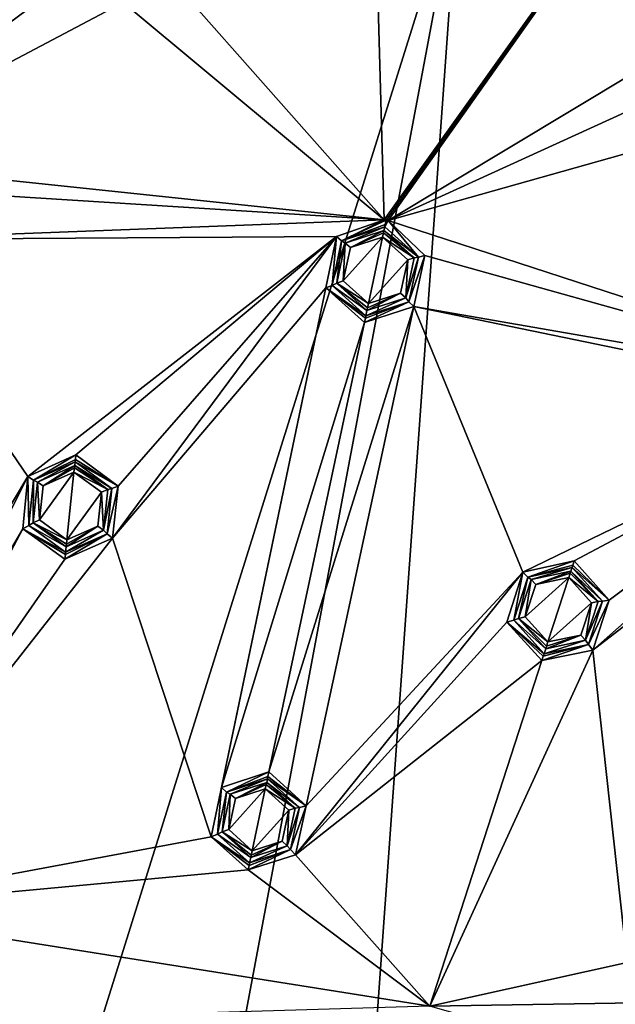
# Model space of a CAD drawing. Units: millimetres. Extents: x -150 to 150, y -150 to 150.
# Drawn here: x 8 to 34, y 80 to 122 of the extents above; entities that cross this region are included whole.
import ezdxf

# ---------------------------------------------------------------- set-up
doc = ezdxf.new("R2010")
doc.units = ezdxf.units.MM
doc.header["$LTSCALE"] = 26.699852
for name, color, linetype in [('115', 7, 'CONTINUOUS'), ('116', 7, 'CONTINUOUS'), ('117', 7, 'CONTINUOUS'), ('118', 7, 'CONTINUOUS'), ('119', 7, 'CONTINUOUS'), ('120', 7, 'CONTINUOUS'), ('121', 7, 'CONTINUOUS'), ('1829', 7, 'CONTINUOUS'), ('1836', 7, 'CONTINUOUS'), ('2', 7, 'CONTINUOUS'), ('220', 7, 'CONTINUOUS'), ('221', 7, 'CONTINUOUS'), ('222', 7, 'CONTINUOUS'), ('223', 7, 'CONTINUOUS'), ('224', 7, 'CONTINUOUS'), ('225', 7, 'CONTINUOUS'), ('226', 7, 'CONTINUOUS'), ('227', 7, 'CONTINUOUS'), ('228', 7, 'CONTINUOUS'), ('229', 7, 'CONTINUOUS'), ('230', 7, 'CONTINUOUS'), ('231', 7, 'CONTINUOUS'), ('232', 7, 'CONTINUOUS'), ('233', 7, 'CONTINUOUS'), ('332', 7, 'CONTINUOUS'), ('333', 7, 'CONTINUOUS'), ('334', 7, 'CONTINUOUS'), ('335', 7, 'CONTINUOUS'), ('336', 7, 'CONTINUOUS'), ('337', 7, 'CONTINUOUS'), ('338', 7, 'CONTINUOUS')]:
    doc.layers.add(name, color=color, linetype=linetype)

msp = doc.modelspace()

# ---------------------------------------------------------------- linework, layer by layer
at = {"layer": '115', "color": 253, "linetype": 'Continuous', "true_color": 0xa3a3a3}
for points in [[(24.003, 112.925, -93.7), (23.401, 110.093, -93.776), (22.324, 111.065, -93.757), (24.003, 112.925, -93.7)], [(22.631, 112.484, -93.719), (24.003, 112.925, -93.7), (22.324, 111.065, -93.757), (22.631, 112.484, -93.719)], [(25.08, 111.953, -93.719), (23.401, 110.093, -93.776), (24.003, 112.925, -93.7), (25.08, 111.953, -93.719)], [(24.772, 110.534, -93.757), (23.401, 110.093, -93.776), (25.08, 111.953, -93.719), (24.772, 110.534, -93.757)]]:
    msp.add_3dface(points, dxfattribs=at)
at = {"layer": '116', "color": 253, "linetype": 'Continuous', "true_color": 0xa3a3a3}
for points in [[(24.063, 113.208, -93.444), (22.631, 112.484, -93.719), (22.405, 112.669, -93.467), (24.063, 113.208, -93.444)], [(22.631, 112.484, -93.719), (24.063, 113.208, -93.444), (24.043, 113.112, -93.624), (22.631, 112.484, -93.719)], [(24.003, 112.925, -93.7), (22.631, 112.484, -93.719), (24.043, 113.112, -93.624), (24.003, 112.925, -93.7)], [(22.405, 112.669, -93.467), (22.324, 111.065, -93.757), (22.042, 110.965, -93.513), (22.405, 112.669, -93.467)], [(22.631, 112.484, -93.719), (22.324, 111.065, -93.757), (22.405, 112.669, -93.467), (22.631, 112.484, -93.719)], [(22.324, 111.065, -93.757), (23.401, 110.093, -93.776), (22.042, 110.965, -93.513), (22.324, 111.065, -93.757)], [(22.042, 110.965, -93.513), (23.401, 110.093, -93.776), (23.36, 109.902, -93.71), (22.042, 110.965, -93.513)], [(23.338, 109.797, -93.536), (22.042, 110.965, -93.513), (23.36, 109.902, -93.71), (23.338, 109.797, -93.536)]]:
    msp.add_3dface(points, dxfattribs=at)
at = {"layer": '117', "color": 253, "linetype": 'Continuous', "true_color": 0xa3a3a3}
for points in [[(24.096, 113.363, -92.384), (22.405, 112.669, -93.467), (22.252, 112.763, -92.385), (24.096, 113.363, -92.384)], [(24.063, 113.208, -93.444), (22.405, 112.669, -93.467), (24.096, 113.363, -92.384), (24.063, 113.208, -93.444)], [(22.252, 112.763, -92.385), (22.042, 110.965, -93.513), (21.849, 110.866, -92.387), (22.252, 112.763, -92.385)], [(22.405, 112.669, -93.467), (22.042, 110.965, -93.513), (22.252, 112.763, -92.385), (22.405, 112.669, -93.467)], [(22.042, 110.965, -93.513), (23.338, 109.797, -93.536), (21.849, 110.866, -92.387), (22.042, 110.965, -93.513)], [(21.849, 110.866, -92.387), (23.338, 109.797, -93.536), (23.29, 109.569, -92.387), (21.849, 110.866, -92.387)]]:
    msp.add_3dface(points, dxfattribs=at)
at = {"layer": '118', "color": 253, "linetype": 'Continuous', "true_color": 0xa3a3a3}
for points in [[(22.029, 112.952, -92.133), (24.065, 113.668, -92.128), (22.252, 112.763, -92.385), (22.029, 112.952, -92.133)], [(24.065, 113.668, -92.128), (24.157, 113.651, -92.128), (22.252, 112.763, -92.385), (24.065, 113.668, -92.128)], [(22.252, 112.763, -92.385), (24.157, 113.651, -92.128), (24.116, 113.458, -92.203), (22.252, 112.763, -92.385)], [(24.096, 113.363, -92.384), (22.252, 112.763, -92.385), (24.116, 113.458, -92.203), (24.096, 113.363, -92.384)], [(21.572, 110.754, -92.143), (22.029, 112.952, -92.133), (21.849, 110.866, -92.387), (21.572, 110.754, -92.143)], [(22.029, 112.952, -92.133), (22.252, 112.763, -92.385), (21.849, 110.866, -92.387), (22.029, 112.952, -92.133)], [(21.572, 110.754, -92.143), (21.849, 110.866, -92.387), (23.29, 109.569, -92.387), (21.572, 110.754, -92.143)], [(23.228, 109.28, -92.147), (21.572, 110.754, -92.143), (23.267, 109.464, -92.213), (23.228, 109.28, -92.147)], [(21.572, 110.754, -92.143), (23.29, 109.569, -92.387), (23.267, 109.464, -92.213), (21.572, 110.754, -92.143)]]:
    msp.add_3dface(points, dxfattribs=at)
at = {"layer": '119', "color": 253, "linetype": 'Continuous', "true_color": 0xa3a3a3}
for points in [[(24.249, 113.629, -92.128), (24.096, 113.363, -92.384), (24.116, 113.458, -92.203), (24.249, 113.629, -92.128)], [(24.096, 113.363, -92.384), (24.249, 113.629, -92.128), (25.537, 112.065, -92.385), (24.096, 113.363, -92.384)], [(24.157, 113.651, -92.128), (24.249, 113.629, -92.128), (24.116, 113.458, -92.203), (24.157, 113.651, -92.128)], [(24.249, 113.629, -92.128), (25.817, 112.146, -92.133), (25.537, 112.065, -92.385), (24.249, 113.629, -92.128)], [(25.817, 112.146, -92.133), (25.343, 109.955, -92.143), (25.133, 110.168, -92.387), (25.817, 112.146, -92.133)], [(25.537, 112.065, -92.385), (25.817, 112.146, -92.133), (25.133, 110.168, -92.387), (25.537, 112.065, -92.385)], [(25.343, 109.955, -92.143), (23.228, 109.28, -92.147), (25.133, 110.168, -92.387), (25.343, 109.955, -92.143)], [(23.228, 109.28, -92.147), (23.267, 109.464, -92.213), (25.133, 110.168, -92.387), (23.228, 109.28, -92.147)], [(23.267, 109.464, -92.213), (23.29, 109.569, -92.387), (25.133, 110.168, -92.387), (23.267, 109.464, -92.213)]]:
    msp.add_3dface(points, dxfattribs=at)
at = {"layer": '120', "color": 253, "linetype": 'Continuous', "true_color": 0xa3a3a3}
for points in [[(24.063, 113.208, -93.444), (24.096, 113.363, -92.384), (25.537, 112.065, -92.385), (24.063, 113.208, -93.444)], [(24.063, 113.208, -93.444), (25.537, 112.065, -92.385), (25.359, 112.04, -93.467), (24.063, 113.208, -93.444)], [(25.537, 112.065, -92.385), (25.133, 110.168, -92.387), (24.996, 110.336, -93.513), (25.537, 112.065, -92.385)], [(25.359, 112.04, -93.467), (25.537, 112.065, -92.385), (24.996, 110.336, -93.513), (25.359, 112.04, -93.467)], [(23.29, 109.569, -92.387), (23.338, 109.797, -93.536), (24.996, 110.336, -93.513), (23.29, 109.569, -92.387)], [(25.133, 110.168, -92.387), (23.29, 109.569, -92.387), (24.996, 110.336, -93.513), (25.133, 110.168, -92.387)]]:
    msp.add_3dface(points, dxfattribs=at)
at = {"layer": '121', "color": 253, "linetype": 'Continuous', "true_color": 0xa3a3a3}
for points in [[(24.043, 113.112, -93.624), (24.063, 113.208, -93.444), (25.359, 112.04, -93.467), (24.043, 113.112, -93.624)], [(24.003, 112.925, -93.7), (24.043, 113.112, -93.624), (25.359, 112.04, -93.467), (24.003, 112.925, -93.7)], [(25.08, 111.953, -93.719), (24.003, 112.925, -93.7), (25.359, 112.04, -93.467), (25.08, 111.953, -93.719)], [(24.772, 110.534, -93.757), (25.08, 111.953, -93.719), (24.996, 110.336, -93.513), (24.772, 110.534, -93.757)], [(25.08, 111.953, -93.719), (25.359, 112.04, -93.467), (24.996, 110.336, -93.513), (25.08, 111.953, -93.719)], [(24.772, 110.534, -93.757), (23.338, 109.797, -93.536), (23.36, 109.902, -93.71), (24.772, 110.534, -93.757)], [(23.338, 109.797, -93.536), (24.772, 110.534, -93.757), (24.996, 110.336, -93.513), (23.338, 109.797, -93.536)], [(23.401, 110.093, -93.776), (24.772, 110.534, -93.757), (23.36, 109.902, -93.71), (23.401, 110.093, -93.776)]]:
    msp.add_3dface(points, dxfattribs=at)
at = {"layer": '1829', "color": 253, "linetype": 'Continuous', "true_color": 0xa3a3a3}
for points in [[(-17.491, 146.565, -67.25), (-93.963, 113.834, -67.25), (24.514, 145.555, -67.25), (-17.491, 146.565, -67.25)], [(24.514, 145.555, -67.25), (-93.963, 113.834, -67.25), (-53.303, 119.717, -67.25), (24.514, 145.555, -67.25)], [(-13.697, 130.329, -67.25), (24.514, 145.555, -67.25), (-53.303, 119.717, -67.25), (-13.697, 130.329, -67.25)], [(65.524, 113.49, -67.25), (64.536, 132.749, -67.25), (27.246, 128.183, -67.25), (65.524, 113.49, -67.25)]]:
    msp.add_3dface(points, dxfattribs=at)
at = {"layer": '1836', "linetype": 'Continuous'}
for points in [[(27.246, 128.183, -67.25), (-13.697, 130.329, -67.25), (-0.012, 41.266, -36.336), (27.246, 128.183, -67.25)], [(10.666, 39.864, -36.336), (27.246, 128.183, -67.25), (-0.012, 41.266, -36.336), (10.666, 39.864, -36.336)], [(20.617, 35.746, -36.336), (27.246, 128.183, -67.25), (10.666, 39.864, -36.336), (20.617, 35.746, -36.336)], [(65.524, 113.49, -67.25), (27.246, 128.183, -67.25), (20.617, 35.746, -36.336), (65.524, 113.49, -67.25)], [(29.165, 29.194, -36.336), (65.524, 113.49, -67.25), (20.617, 35.746, -36.336), (29.165, 29.194, -36.336)], [(97.387, 87.687, -67.25), (65.524, 113.49, -67.25), (29.165, 29.194, -36.336), (97.387, 87.687, -67.25)], [(35.725, 20.654, -36.336), (97.387, 87.687, -67.25), (29.165, 29.194, -36.336), (35.725, 20.654, -36.336)]]:
    msp.add_3dface(points, dxfattribs=at)
at = {"layer": '2', "color": 253, "linetype": 'Continuous', "true_color": 0xa3a3a3}
for points in [[(0.094, 116.187, -92.128), (1.922, 147.982, -91.817), (11.04, 124.297, -92.083), (0.094, 116.187, -92.128)], [(23.164, 146.171, -91.817), (24.065, 113.668, -92.128), (15.044, 123.876, -92.083), (23.164, 146.171, -91.817)], [(43.868, 141.344, -91.817), (24.065, 113.668, -92.128), (23.164, 146.171, -91.817), (43.868, 141.344, -91.817)], [(24.157, 113.651, -92.128), (24.065, 113.668, -92.128), (43.868, 141.344, -91.817), (24.157, 113.651, -92.128)], [(24.249, 113.629, -92.128), (24.157, 113.651, -92.128), (43.868, 141.344, -91.817), (24.249, 113.629, -92.128)], [(24.249, 113.629, -92.128), (43.868, 141.344, -91.817), (37.356, 121.517, -92.068), (24.249, 113.629, -92.128)], [(12.922, 122.944, -92.09), (0.094, 116.187, -92.128), (11.04, 124.297, -92.083), (12.922, 122.944, -92.09)], [(15.044, 123.876, -92.083), (24.065, 113.668, -92.128), (12.922, 122.944, -92.09), (15.044, 123.876, -92.083)], [(24.065, 113.668, -92.128), (0.094, 116.187, -92.128), (12.922, 122.944, -92.09), (24.065, 113.668, -92.128)], [(36.641, 119.286, -92.083), (24.249, 113.629, -92.128), (37.356, 121.517, -92.068), (36.641, 119.286, -92.083)], [(38.201, 117.571, -92.09), (24.249, 113.629, -92.128), (36.641, 119.286, -92.083), (38.201, 117.571, -92.09)], [(47.172, 106.181, -92.128), (24.249, 113.629, -92.128), (38.201, 117.571, -92.09), (47.172, 106.181, -92.128)], [(0.094, 116.187, -92.128), (24.065, 113.668, -92.128), (1.937, 115.063, -92.133), (0.094, 116.187, -92.128)], [(1.937, 115.063, -92.133), (24.065, 113.668, -92.128), (1.928, 112.821, -92.143), (1.937, 115.063, -92.133)], [(24.065, 113.668, -92.128), (22.029, 112.952, -92.133), (1.928, 112.821, -92.143), (24.065, 113.668, -92.128)], [(24.249, 113.629, -92.128), (47.172, 106.181, -92.128), (25.817, 112.146, -92.133), (24.249, 113.629, -92.128)], [(1.928, 112.821, -92.143), (8.847, 102.7, -92.179), (1.851, 91.011, -92.213), (1.928, 112.821, -92.143)], [(1.928, 112.821, -92.143), (22.029, 112.952, -92.133), (8.847, 102.7, -92.179), (1.928, 112.821, -92.143)], [(22.029, 112.952, -92.133), (10.891, 103.62, -92.175), (8.847, 102.7, -92.179), (22.029, 112.952, -92.133)], [(10.891, 103.62, -92.175), (22.029, 112.952, -92.133), (12.7, 102.294, -92.179), (10.891, 103.62, -92.175)], [(12.7, 102.294, -92.179), (22.029, 112.952, -92.133), (12.455, 100.064, -92.186), (12.7, 102.294, -92.179)], [(22.029, 112.952, -92.133), (21.572, 110.754, -92.143), (12.455, 100.064, -92.186), (22.029, 112.952, -92.133)], [(25.817, 112.146, -92.133), (47.172, 106.181, -92.128), (25.343, 109.955, -92.143), (25.817, 112.146, -92.133)], [(16.677, 87.307, -92.218), (12.455, 100.064, -92.186), (21.572, 110.754, -92.143), (16.677, 87.307, -92.218)], [(17.112, 89.408, -92.213), (16.677, 87.307, -92.218), (21.572, 110.754, -92.143), (17.112, 89.408, -92.213)], [(21.572, 110.754, -92.143), (23.228, 109.28, -92.147), (17.112, 89.408, -92.213), (21.572, 110.754, -92.143)], [(23.228, 109.28, -92.147), (25.343, 109.955, -92.143), (19.147, 90.078, -92.21), (23.228, 109.28, -92.147)], [(19.147, 90.078, -92.21), (25.343, 109.955, -92.143), (20.733, 88.637, -92.213), (19.147, 90.078, -92.21)], [(25.343, 109.955, -92.143), (30.006, 98.617, -92.179), (20.733, 88.637, -92.213), (25.343, 109.955, -92.143)], [(47.172, 106.181, -92.128), (45.032, 105.904, -92.133), (25.343, 109.955, -92.143), (47.172, 106.181, -92.128)], [(25.343, 109.955, -92.143), (45.032, 105.904, -92.133), (30.006, 98.617, -92.179), (25.343, 109.955, -92.143)], [(23.228, 109.28, -92.147), (19.147, 90.078, -92.21), (17.112, 89.408, -92.213), (23.228, 109.28, -92.147)], [(45.032, 105.904, -92.133), (32.197, 99.091, -92.175), (30.006, 98.617, -92.179), (45.032, 105.904, -92.133)], [(32.197, 99.091, -92.175), (45.032, 105.904, -92.133), (33.691, 97.418, -92.179), (32.197, 99.091, -92.175)], [(33.691, 97.418, -92.179), (45.032, 105.904, -92.133), (32.987, 95.288, -92.186), (33.691, 97.418, -92.179)], [(45.032, 105.904, -92.133), (44.127, 103.849, -92.143), (32.987, 95.288, -92.186), (45.032, 105.904, -92.133)], [(34.465, 81.932, -92.218), (32.987, 95.288, -92.186), (44.127, 103.849, -92.143), (34.465, 81.932, -92.218)], [(8.847, 102.7, -92.179), (8.623, 100.466, -92.186), (1.841, 88.869, -92.218), (8.847, 102.7, -92.179)], [(1.851, 91.011, -92.213), (8.847, 102.7, -92.179), (1.841, 88.869, -92.218), (1.851, 91.011, -92.213)], [(10.424, 99.175, -92.189), (0, 84.198, -92.229), (8.623, 100.466, -92.186), (10.424, 99.175, -92.189)], [(8.623, 100.466, -92.186), (0, 84.198, -92.229), (1.841, 88.869, -92.218), (8.623, 100.466, -92.186)], [(12.455, 100.064, -92.186), (0, 84.198, -92.229), (10.424, 99.175, -92.189), (12.455, 100.064, -92.186)], [(0, 84.198, -92.229), (12.455, 100.064, -92.186), (16.677, 87.307, -92.218), (0, 84.198, -92.229)], [(30.006, 98.617, -92.179), (29.322, 96.478, -92.186), (20.278, 86.545, -92.218), (30.006, 98.617, -92.179)], [(20.733, 88.637, -92.213), (30.006, 98.617, -92.179), (20.278, 86.545, -92.218), (20.733, 88.637, -92.213)], [(29.322, 96.478, -92.186), (30.816, 94.841, -92.189), (20.278, 86.545, -92.218), (29.322, 96.478, -92.186)], [(32.987, 95.288, -92.186), (26.019, 80.077, -92.229), (30.816, 94.841, -92.189), (32.987, 95.288, -92.186)], [(26.019, 80.077, -92.229), (32.987, 95.288, -92.186), (34.465, 81.932, -92.218), (26.019, 80.077, -92.229)], [(30.816, 94.841, -92.189), (26.019, 80.077, -92.229), (20.278, 86.545, -92.218), (30.816, 94.841, -92.189)], [(18.259, 85.903, -92.221), (0, 84.198, -92.229), (16.677, 87.307, -92.218), (18.259, 85.903, -92.221)], [(20.278, 86.545, -92.218), (26.019, 80.077, -92.229), (18.259, 85.903, -92.221), (20.278, 86.545, -92.218)], [(26.019, 80.077, -92.229), (0, 84.198, -92.229), (18.259, 85.903, -92.221), (26.019, 80.077, -92.229)], [(0, 84.198, -92.229), (26.019, 80.077, -92.229), (8.361, 79.553, -92.237), (0, 84.198, -92.229)], [(35.72, 80.229, -92.221), (26.019, 80.077, -92.229), (34.465, 81.932, -92.218), (35.72, 80.229, -92.221)], [(50.747, 72.976, -92.218), (26.019, 80.077, -92.229), (35.72, 80.229, -92.221), (50.747, 72.976, -92.218)]]:
    msp.add_3dface(points, dxfattribs=at)
at = {"layer": '220', "color": 253, "linetype": 'Continuous', "true_color": 0xa3a3a3}
for points in [[(10.813, 102.881, -93.744), (10.511, 100.001, -93.82), (9.338, 100.855, -93.801), (10.813, 102.881, -93.744)], [(9.495, 102.299, -93.763), (10.813, 102.881, -93.744), (9.338, 100.855, -93.801), (9.495, 102.299, -93.763)], [(11.986, 102.027, -93.763), (10.511, 100.001, -93.82), (10.813, 102.881, -93.744), (11.986, 102.027, -93.763)], [(11.829, 100.583, -93.801), (10.511, 100.001, -93.82), (11.986, 102.027, -93.763), (11.829, 100.583, -93.801)]]:
    msp.add_3dface(points, dxfattribs=at)
at = {"layer": '221', "color": 253, "linetype": 'Continuous', "true_color": 0xa3a3a3}
for points in [[(10.843, 103.168, -93.489), (9.495, 102.299, -93.763), (9.251, 102.46, -93.512), (10.843, 103.168, -93.489)], [(9.495, 102.299, -93.763), (10.843, 103.168, -93.489), (10.833, 103.071, -93.669), (9.495, 102.299, -93.763)], [(10.813, 102.881, -93.744), (9.495, 102.299, -93.763), (10.833, 103.071, -93.669), (10.813, 102.881, -93.744)], [(9.251, 102.46, -93.512), (9.338, 100.855, -93.801), (9.068, 100.726, -93.557), (9.251, 102.46, -93.512)], [(9.495, 102.299, -93.763), (9.338, 100.855, -93.801), (9.251, 102.46, -93.512), (9.495, 102.299, -93.763)], [(9.338, 100.855, -93.801), (10.511, 100.001, -93.82), (9.068, 100.726, -93.557), (9.338, 100.855, -93.801)], [(9.068, 100.726, -93.557), (10.511, 100.001, -93.82), (10.49, 99.808, -93.755), (9.068, 100.726, -93.557)], [(10.479, 99.701, -93.58), (9.068, 100.726, -93.557), (10.49, 99.808, -93.755), (10.479, 99.701, -93.58)]]:
    msp.add_3dface(points, dxfattribs=at)
at = {"layer": '222', "color": 253, "linetype": 'Continuous', "true_color": 0xa3a3a3}
for points in [[(10.86, 103.326, -92.431), (9.251, 102.46, -93.512), (9.089, 102.537, -92.431), (10.86, 103.326, -92.431)], [(10.843, 103.168, -93.489), (9.251, 102.46, -93.512), (10.86, 103.326, -92.431), (10.843, 103.168, -93.489)], [(9.089, 102.537, -92.431), (9.068, 100.726, -93.557), (8.886, 100.608, -92.43), (9.089, 102.537, -92.431)], [(9.251, 102.46, -93.512), (9.068, 100.726, -93.557), (9.089, 102.537, -92.431), (9.251, 102.46, -93.512)], [(9.068, 100.726, -93.557), (10.479, 99.701, -93.58), (8.886, 100.608, -92.43), (9.068, 100.726, -93.557)], [(8.886, 100.608, -92.43), (10.479, 99.701, -93.58), (10.455, 99.468, -92.429), (8.886, 100.608, -92.43)]]:
    msp.add_3dface(points, dxfattribs=at)
at = {"layer": '223', "color": 253, "linetype": 'Continuous', "true_color": 0xa3a3a3}
for points in [[(8.847, 102.7, -92.179), (10.891, 103.62, -92.175), (9.089, 102.537, -92.431), (8.847, 102.7, -92.179)], [(9.089, 102.537, -92.431), (10.891, 103.62, -92.175), (10.871, 103.428, -92.246), (9.089, 102.537, -92.431)], [(10.86, 103.326, -92.431), (9.089, 102.537, -92.431), (10.871, 103.428, -92.246), (10.86, 103.326, -92.431)], [(8.623, 100.466, -92.186), (8.847, 102.7, -92.179), (8.886, 100.608, -92.43), (8.623, 100.466, -92.186)], [(8.847, 102.7, -92.179), (9.089, 102.537, -92.431), (8.886, 100.608, -92.43), (8.847, 102.7, -92.179)], [(8.623, 100.466, -92.186), (8.886, 100.608, -92.43), (10.455, 99.468, -92.429), (8.623, 100.466, -92.186)], [(10.424, 99.175, -92.189), (8.623, 100.466, -92.186), (10.444, 99.367, -92.259), (10.424, 99.175, -92.189)], [(8.623, 100.466, -92.186), (10.455, 99.468, -92.429), (10.444, 99.367, -92.259), (8.623, 100.466, -92.186)]]:
    msp.add_3dface(points, dxfattribs=at)
at = {"layer": '224', "color": 253, "linetype": 'Continuous', "true_color": 0xa3a3a3}
for points in [[(10.891, 103.62, -92.175), (12.7, 102.294, -92.179), (10.871, 103.428, -92.246), (10.891, 103.62, -92.175)], [(12.7, 102.294, -92.179), (10.86, 103.326, -92.431), (10.871, 103.428, -92.246), (12.7, 102.294, -92.179)], [(10.86, 103.326, -92.431), (12.7, 102.294, -92.179), (12.428, 102.186, -92.43), (10.86, 103.326, -92.431)], [(12.7, 102.294, -92.179), (12.455, 100.064, -92.186), (12.225, 100.257, -92.43), (12.7, 102.294, -92.179)], [(12.428, 102.186, -92.43), (12.7, 102.294, -92.179), (12.225, 100.257, -92.43), (12.428, 102.186, -92.43)], [(12.455, 100.064, -92.186), (10.424, 99.175, -92.189), (12.225, 100.257, -92.43), (12.455, 100.064, -92.186)], [(10.424, 99.175, -92.189), (10.444, 99.367, -92.259), (12.225, 100.257, -92.43), (10.424, 99.175, -92.189)], [(10.444, 99.367, -92.259), (10.455, 99.468, -92.429), (12.225, 100.257, -92.43), (10.444, 99.367, -92.259)]]:
    msp.add_3dface(points, dxfattribs=at)
at = {"layer": '225', "color": 253, "linetype": 'Continuous', "true_color": 0xa3a3a3}
for points in [[(10.843, 103.168, -93.489), (10.86, 103.326, -92.431), (12.428, 102.186, -92.43), (10.843, 103.168, -93.489)], [(10.843, 103.168, -93.489), (12.428, 102.186, -92.43), (12.254, 102.143, -93.512), (10.843, 103.168, -93.489)], [(12.428, 102.186, -92.43), (12.225, 100.257, -92.43), (12.072, 100.41, -93.557), (12.428, 102.186, -92.43)], [(12.254, 102.143, -93.512), (12.428, 102.186, -92.43), (12.072, 100.41, -93.557), (12.254, 102.143, -93.512)], [(10.455, 99.468, -92.429), (10.479, 99.701, -93.58), (12.072, 100.41, -93.557), (10.455, 99.468, -92.429)], [(12.225, 100.257, -92.43), (10.455, 99.468, -92.429), (12.072, 100.41, -93.557), (12.225, 100.257, -92.43)]]:
    msp.add_3dface(points, dxfattribs=at)
at = {"layer": '226', "color": 253, "linetype": 'Continuous', "true_color": 0xa3a3a3}
for points in [[(10.813, 102.881, -93.744), (10.833, 103.071, -93.669), (12.254, 102.143, -93.512), (10.813, 102.881, -93.744)], [(10.833, 103.071, -93.669), (10.843, 103.168, -93.489), (12.254, 102.143, -93.512), (10.833, 103.071, -93.669)], [(11.986, 102.027, -93.763), (10.813, 102.881, -93.744), (12.254, 102.143, -93.512), (11.986, 102.027, -93.763)], [(11.829, 100.583, -93.801), (11.986, 102.027, -93.763), (12.072, 100.41, -93.557), (11.829, 100.583, -93.801)], [(11.986, 102.027, -93.763), (12.254, 102.143, -93.512), (12.072, 100.41, -93.557), (11.986, 102.027, -93.763)], [(11.829, 100.583, -93.801), (10.479, 99.701, -93.58), (10.49, 99.808, -93.755), (11.829, 100.583, -93.801)], [(10.479, 99.701, -93.58), (11.829, 100.583, -93.801), (12.072, 100.41, -93.557), (10.479, 99.701, -93.58)], [(10.511, 100.001, -93.82), (11.829, 100.583, -93.801), (10.49, 99.808, -93.755), (10.511, 100.001, -93.82)]]:
    msp.add_3dface(points, dxfattribs=at)
at = {"layer": '227', "color": 253, "linetype": 'Continuous', "true_color": 0xa3a3a3}
for points in [[(31.967, 98.385, -93.744), (31.072, 95.631, -93.82), (30.103, 96.71, -93.801), (31.967, 98.385, -93.744)], [(30.557, 98.09, -93.763), (31.967, 98.385, -93.744), (30.103, 96.71, -93.801), (30.557, 98.09, -93.763)], [(32.937, 97.305, -93.763), (31.072, 95.631, -93.82), (31.967, 98.385, -93.744), (32.937, 97.305, -93.763)], [(32.482, 95.926, -93.801), (31.072, 95.631, -93.82), (32.937, 97.305, -93.763), (32.482, 95.926, -93.801)]]:
    msp.add_3dface(points, dxfattribs=at)
at = {"layer": '228', "color": 253, "linetype": 'Continuous', "true_color": 0xa3a3a3}
for points in [[(32.056, 98.659, -93.489), (30.557, 98.09, -93.763), (30.351, 98.297, -93.512), (32.056, 98.659, -93.489)], [(30.557, 98.09, -93.763), (32.056, 98.659, -93.489), (32.026, 98.566, -93.669), (30.557, 98.09, -93.763)], [(31.967, 98.385, -93.744), (30.557, 98.09, -93.763), (32.026, 98.566, -93.669), (31.967, 98.385, -93.744)], [(30.351, 98.297, -93.512), (30.103, 96.71, -93.801), (29.812, 96.64, -93.557), (30.351, 98.297, -93.512)], [(30.557, 98.09, -93.763), (30.103, 96.71, -93.801), (30.351, 98.297, -93.512), (30.557, 98.09, -93.763)], [(30.103, 96.71, -93.801), (31.072, 95.631, -93.82), (29.812, 96.64, -93.557), (30.103, 96.71, -93.801)], [(29.812, 96.64, -93.557), (31.072, 95.631, -93.82), (31.012, 95.446, -93.755), (29.812, 96.64, -93.557)], [(30.979, 95.344, -93.58), (29.812, 96.64, -93.557), (31.012, 95.446, -93.755), (30.979, 95.344, -93.58)]]:
    msp.add_3dface(points, dxfattribs=at)
at = {"layer": '229', "color": 253, "linetype": 'Continuous', "true_color": 0xa3a3a3}
for points in [[(32.105, 98.81, -92.431), (30.351, 98.297, -93.512), (30.209, 98.406, -92.431), (32.105, 98.81, -92.431)], [(32.056, 98.659, -93.489), (30.351, 98.297, -93.512), (32.105, 98.81, -92.431), (32.056, 98.659, -93.489)], [(30.209, 98.406, -92.431), (29.812, 96.64, -93.557), (29.61, 96.562, -92.43), (30.209, 98.406, -92.431)], [(30.351, 98.297, -93.512), (29.812, 96.64, -93.557), (30.209, 98.406, -92.431), (30.351, 98.297, -93.512)], [(29.812, 96.64, -93.557), (30.979, 95.344, -93.58), (29.61, 96.562, -92.43), (29.812, 96.64, -93.557)], [(29.61, 96.562, -92.43), (30.979, 95.344, -93.58), (30.907, 95.121, -92.429), (29.61, 96.562, -92.43)]]:
    msp.add_3dface(points, dxfattribs=at)
at = {"layer": '230', "color": 253, "linetype": 'Continuous', "true_color": 0xa3a3a3}
for points in [[(30.006, 98.617, -92.179), (32.197, 99.091, -92.175), (30.209, 98.406, -92.431), (30.006, 98.617, -92.179)], [(30.209, 98.406, -92.431), (32.197, 99.091, -92.175), (32.137, 98.908, -92.246), (30.209, 98.406, -92.431)], [(32.105, 98.81, -92.431), (30.209, 98.406, -92.431), (32.137, 98.908, -92.246), (32.105, 98.81, -92.431)], [(29.322, 96.478, -92.186), (30.006, 98.617, -92.179), (29.61, 96.562, -92.43), (29.322, 96.478, -92.186)], [(30.006, 98.617, -92.179), (30.209, 98.406, -92.431), (29.61, 96.562, -92.43), (30.006, 98.617, -92.179)], [(29.322, 96.478, -92.186), (29.61, 96.562, -92.43), (30.907, 95.121, -92.429), (29.322, 96.478, -92.186)], [(30.816, 94.841, -92.189), (29.322, 96.478, -92.186), (30.875, 95.024, -92.259), (30.816, 94.841, -92.189)], [(29.322, 96.478, -92.186), (30.907, 95.121, -92.429), (30.875, 95.024, -92.259), (29.322, 96.478, -92.186)]]:
    msp.add_3dface(points, dxfattribs=at)
at = {"layer": '231', "color": 253, "linetype": 'Continuous', "true_color": 0xa3a3a3}
for points in [[(33.691, 97.418, -92.179), (32.105, 98.81, -92.431), (32.137, 98.908, -92.246), (33.691, 97.418, -92.179)], [(32.197, 99.091, -92.175), (33.691, 97.418, -92.179), (32.137, 98.908, -92.246), (32.197, 99.091, -92.175)], [(32.105, 98.81, -92.431), (33.691, 97.418, -92.179), (33.402, 97.369, -92.43), (32.105, 98.81, -92.431)], [(33.691, 97.418, -92.179), (32.987, 95.288, -92.186), (32.803, 95.524, -92.43), (33.691, 97.418, -92.179)], [(33.402, 97.369, -92.43), (33.691, 97.418, -92.179), (32.803, 95.524, -92.43), (33.402, 97.369, -92.43)], [(32.987, 95.288, -92.186), (30.816, 94.841, -92.189), (32.803, 95.524, -92.43), (32.987, 95.288, -92.186)], [(30.816, 94.841, -92.189), (30.875, 95.024, -92.259), (32.803, 95.524, -92.43), (30.816, 94.841, -92.189)], [(30.875, 95.024, -92.259), (30.907, 95.121, -92.429), (32.803, 95.524, -92.43), (30.875, 95.024, -92.259)]]:
    msp.add_3dface(points, dxfattribs=at)
at = {"layer": '232', "color": 253, "linetype": 'Continuous', "true_color": 0xa3a3a3}
for points in [[(32.056, 98.659, -93.489), (32.105, 98.81, -92.431), (33.402, 97.369, -92.43), (32.056, 98.659, -93.489)], [(32.056, 98.659, -93.489), (33.402, 97.369, -92.43), (33.223, 97.363, -93.512), (32.056, 98.659, -93.489)], [(33.402, 97.369, -92.43), (32.803, 95.524, -92.43), (32.684, 95.706, -93.557), (33.402, 97.369, -92.43)], [(33.223, 97.363, -93.512), (33.402, 97.369, -92.43), (32.684, 95.706, -93.557), (33.223, 97.363, -93.512)], [(30.907, 95.121, -92.429), (30.979, 95.344, -93.58), (32.684, 95.706, -93.557), (30.907, 95.121, -92.429)], [(32.803, 95.524, -92.43), (30.907, 95.121, -92.429), (32.684, 95.706, -93.557), (32.803, 95.524, -92.43)]]:
    msp.add_3dface(points, dxfattribs=at)
at = {"layer": '233', "color": 253, "linetype": 'Continuous', "true_color": 0xa3a3a3}
for points in [[(31.967, 98.385, -93.744), (32.026, 98.566, -93.669), (33.223, 97.363, -93.512), (31.967, 98.385, -93.744)], [(32.026, 98.566, -93.669), (32.056, 98.659, -93.489), (33.223, 97.363, -93.512), (32.026, 98.566, -93.669)], [(32.937, 97.305, -93.763), (31.967, 98.385, -93.744), (33.223, 97.363, -93.512), (32.937, 97.305, -93.763)], [(32.482, 95.926, -93.801), (32.937, 97.305, -93.763), (32.684, 95.706, -93.557), (32.482, 95.926, -93.801)], [(32.937, 97.305, -93.763), (33.223, 97.363, -93.512), (32.684, 95.706, -93.557), (32.937, 97.305, -93.763)], [(32.482, 95.926, -93.801), (30.979, 95.344, -93.58), (31.012, 95.446, -93.755), (32.482, 95.926, -93.801)], [(30.979, 95.344, -93.58), (32.482, 95.926, -93.801), (32.684, 95.706, -93.557), (30.979, 95.344, -93.58)], [(31.072, 95.631, -93.82), (32.482, 95.926, -93.801), (31.012, 95.446, -93.755), (31.072, 95.631, -93.82)]]:
    msp.add_3dface(points, dxfattribs=at)
at = {"layer": '332', "color": 253, "linetype": 'Continuous', "true_color": 0xa3a3a3}
for points in [[(18.992, 89.352, -93.78), (18.432, 86.715, -93.851), (17.429, 87.621, -93.833), (18.992, 89.352, -93.78)], [(17.715, 88.94, -93.798), (18.992, 89.352, -93.78), (17.429, 87.621, -93.833), (17.715, 88.94, -93.798)], [(19.995, 88.446, -93.798), (18.432, 86.715, -93.851), (18.992, 89.352, -93.78), (19.995, 88.446, -93.798)], [(19.709, 87.126, -93.833), (18.432, 86.715, -93.851), (19.995, 88.446, -93.798), (19.709, 87.126, -93.833)]]:
    msp.add_3dface(points, dxfattribs=at)
at = {"layer": '333', "color": 253, "linetype": 'Continuous', "true_color": 0xa3a3a3}
for points in [[(19.052, 89.634, -93.525), (17.715, 88.94, -93.798), (17.489, 89.127, -93.546), (19.052, 89.634, -93.525)], [(17.715, 88.94, -93.798), (19.052, 89.634, -93.525), (19.032, 89.538, -93.705), (17.715, 88.94, -93.798)], [(18.992, 89.352, -93.78), (17.715, 88.94, -93.798), (19.032, 89.538, -93.705), (18.992, 89.352, -93.78)], [(17.489, 89.127, -93.546), (17.429, 87.621, -93.833), (17.147, 87.52, -93.589), (17.489, 89.127, -93.546)], [(17.715, 88.94, -93.798), (17.429, 87.621, -93.833), (17.489, 89.127, -93.546), (17.715, 88.94, -93.798)], [(17.429, 87.621, -93.833), (18.432, 86.715, -93.851), (17.147, 87.52, -93.589), (17.429, 87.621, -93.833)], [(17.147, 87.52, -93.589), (18.432, 86.715, -93.851), (18.391, 86.525, -93.786), (17.147, 87.52, -93.589)], [(18.369, 86.42, -93.611), (17.147, 87.52, -93.589), (18.391, 86.525, -93.786), (18.369, 86.42, -93.611)]]:
    msp.add_3dface(points, dxfattribs=at)
at = {"layer": '334', "color": 253, "linetype": 'Continuous', "true_color": 0xa3a3a3}
for points in [[(19.085, 89.789, -92.466), (17.489, 89.127, -93.546), (17.337, 89.221, -92.465), (19.085, 89.789, -92.466)], [(19.052, 89.634, -93.525), (17.489, 89.127, -93.546), (19.085, 89.789, -92.466), (19.052, 89.634, -93.525)], [(17.337, 89.221, -92.465), (17.147, 87.52, -93.589), (16.954, 87.422, -92.462), (17.337, 89.221, -92.465)], [(17.489, 89.127, -93.546), (17.147, 87.52, -93.589), (17.337, 89.221, -92.465), (17.489, 89.127, -93.546)], [(17.147, 87.52, -93.589), (18.369, 86.42, -93.611), (16.954, 87.422, -92.462), (17.147, 87.52, -93.589)], [(16.954, 87.422, -92.462), (18.369, 86.42, -93.611), (18.32, 86.191, -92.461), (16.954, 87.422, -92.462)]]:
    msp.add_3dface(points, dxfattribs=at)
at = {"layer": '335', "color": 253, "linetype": 'Continuous', "true_color": 0xa3a3a3}
for points in [[(17.112, 89.408, -92.213), (19.147, 90.078, -92.21), (17.337, 89.221, -92.465), (17.112, 89.408, -92.213)], [(17.337, 89.221, -92.465), (19.147, 90.078, -92.21), (19.106, 89.885, -92.286), (17.337, 89.221, -92.465)], [(19.085, 89.789, -92.466), (17.337, 89.221, -92.465), (19.106, 89.885, -92.286), (19.085, 89.789, -92.466)], [(16.677, 87.307, -92.218), (17.112, 89.408, -92.213), (16.954, 87.422, -92.462), (16.677, 87.307, -92.218)], [(17.112, 89.408, -92.213), (17.337, 89.221, -92.465), (16.954, 87.422, -92.462), (17.112, 89.408, -92.213)], [(16.677, 87.307, -92.218), (16.954, 87.422, -92.462), (18.32, 86.191, -92.461), (16.677, 87.307, -92.218)], [(18.259, 85.903, -92.221), (16.677, 87.307, -92.218), (18.298, 86.086, -92.286), (18.259, 85.903, -92.221)], [(16.677, 87.307, -92.218), (18.32, 86.191, -92.461), (18.298, 86.086, -92.286), (16.677, 87.307, -92.218)]]:
    msp.add_3dface(points, dxfattribs=at)
at = {"layer": '336', "color": 253, "linetype": 'Continuous', "true_color": 0xa3a3a3}
for points in [[(19.147, 90.078, -92.21), (20.733, 88.637, -92.213), (19.106, 89.885, -92.286), (19.147, 90.078, -92.21)], [(20.733, 88.637, -92.213), (19.085, 89.789, -92.466), (19.106, 89.885, -92.286), (20.733, 88.637, -92.213)], [(19.085, 89.789, -92.466), (20.733, 88.637, -92.213), (20.451, 88.559, -92.465), (19.085, 89.789, -92.466)], [(20.733, 88.637, -92.213), (20.278, 86.545, -92.218), (20.069, 86.76, -92.462), (20.733, 88.637, -92.213)], [(20.451, 88.559, -92.465), (20.733, 88.637, -92.213), (20.069, 86.76, -92.462), (20.451, 88.559, -92.465)], [(20.278, 86.545, -92.218), (18.259, 85.903, -92.221), (20.069, 86.76, -92.462), (20.278, 86.545, -92.218)], [(18.259, 85.903, -92.221), (18.298, 86.086, -92.286), (20.069, 86.76, -92.462), (18.259, 85.903, -92.221)], [(18.298, 86.086, -92.286), (18.32, 86.191, -92.461), (20.069, 86.76, -92.462), (18.298, 86.086, -92.286)]]:
    msp.add_3dface(points, dxfattribs=at)
at = {"layer": '337', "color": 253, "linetype": 'Continuous', "true_color": 0xa3a3a3}
for points in [[(19.052, 89.634, -93.525), (19.085, 89.789, -92.466), (20.451, 88.559, -92.465), (19.052, 89.634, -93.525)], [(19.052, 89.634, -93.525), (20.451, 88.559, -92.465), (20.274, 88.534, -93.546), (19.052, 89.634, -93.525)], [(20.451, 88.559, -92.465), (20.069, 86.76, -92.462), (19.932, 86.927, -93.589), (20.451, 88.559, -92.465)], [(20.274, 88.534, -93.546), (20.451, 88.559, -92.465), (19.932, 86.927, -93.589), (20.274, 88.534, -93.546)], [(18.32, 86.191, -92.461), (18.369, 86.42, -93.611), (19.932, 86.927, -93.589), (18.32, 86.191, -92.461)], [(20.069, 86.76, -92.462), (18.32, 86.191, -92.461), (19.932, 86.927, -93.589), (20.069, 86.76, -92.462)]]:
    msp.add_3dface(points, dxfattribs=at)
at = {"layer": '338', "color": 253, "linetype": 'Continuous', "true_color": 0xa3a3a3}
for points in [[(19.032, 89.538, -93.705), (19.052, 89.634, -93.525), (20.274, 88.534, -93.546), (19.032, 89.538, -93.705)], [(18.992, 89.352, -93.78), (19.032, 89.538, -93.705), (20.274, 88.534, -93.546), (18.992, 89.352, -93.78)], [(19.995, 88.446, -93.798), (18.992, 89.352, -93.78), (20.274, 88.534, -93.546), (19.995, 88.446, -93.798)], [(19.709, 87.126, -93.833), (19.995, 88.446, -93.798), (19.932, 86.927, -93.589), (19.709, 87.126, -93.833)], [(19.995, 88.446, -93.798), (20.274, 88.534, -93.546), (19.932, 86.927, -93.589), (19.995, 88.446, -93.798)], [(19.709, 87.126, -93.833), (18.369, 86.42, -93.611), (18.391, 86.525, -93.786), (19.709, 87.126, -93.833)], [(18.369, 86.42, -93.611), (19.709, 87.126, -93.833), (19.932, 86.927, -93.589), (18.369, 86.42, -93.611)], [(18.432, 86.715, -93.851), (19.709, 87.126, -93.833), (18.391, 86.525, -93.786), (18.432, 86.715, -93.851)]]:
    msp.add_3dface(points, dxfattribs=at)

doc.saveas('drawing.dxf')
